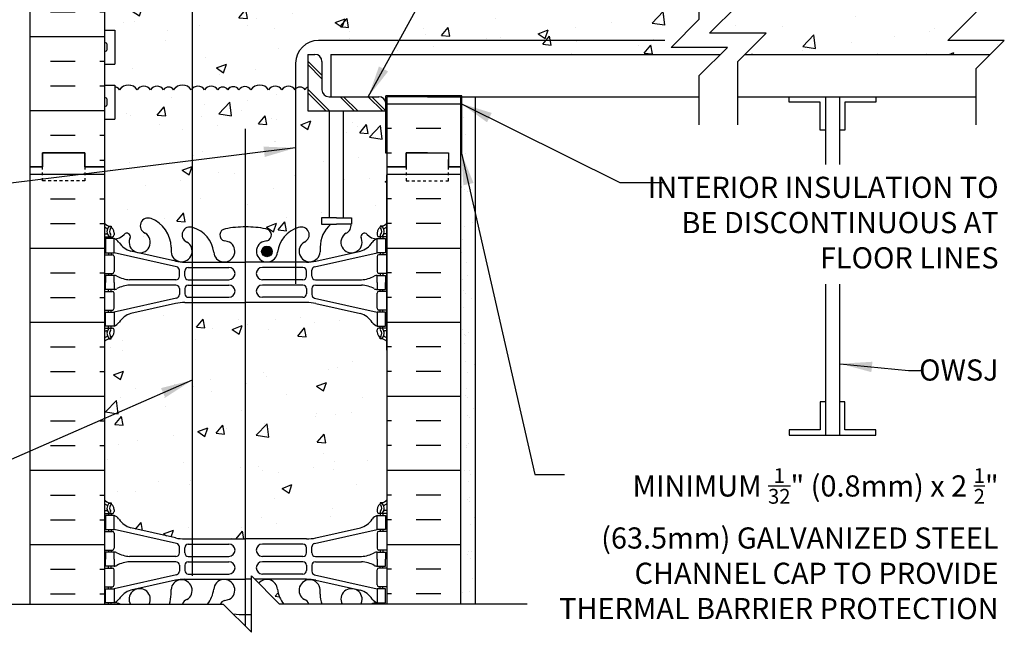
# Model space of a CAD drawing. Units: inches. Extents: x 327.1 to 422.2, y 123.4 to 190.2.
# Drawn here: x 387.3 to 422.2, y 150.9 to 172.6 of the extents above; entities that cross this region are included whole.
import ezdxf

# ---------------------------------------------------------------- set-up
doc = ezdxf.new("R2010")
doc.units = ezdxf.units.IN
doc.header["$LTSCALE"] = 0.5
doc.header["$MEASUREMENT"] = 0
doc.linetypes.add('DASHED2', pattern=[0.375, 0.25, -0.125])
for name, color, linetype in [('HATCH', 12, 'Continuous'), ('line25', 2, 'Continuous'), ('LINE3', 3, 'Continuous'), ('LINE50', 5, 'Continuous'), ('LINE9', 9, 'Continuous'), ('TEXT', 4, 'Continuous'), ('Web_Edge', 9, 'Continuous')]:
    doc.layers.add(name, color=color, linetype=linetype)
doc.styles.add('DIM', font='romans.shx', dxfattribs={"width": 0.7})
doc.styles.add('ROMANS', font='romans.shx', dxfattribs={"height": 0.75})
doc.dimstyles.new('ext_12', dxfattribs={"dimscale": 12, "dimtxt": 0.09375, "dimasz": 0.09375, "dimexe": 0.09375, "dimexo": 0.0625, "dimgap": 0.0625, "dimtad": 1, "dimdec": 1, "dimzin": 3, "dimdsep": 46, "dimlunit": 4, "dimtxsty": 'DIM', "dimcen": 0.09, "dimdle": 0.09375, "dimclrt": 4, "dimadec": 0, "dimazin": 0, "dimtfac": 1, "dimtdec": 1, "dimtmove": 2, "dimatfit": 3, "dimfxl": 1, "dimfrac": 2, "dimtolj": 1, "dimtzin": 0, "dimarcsym": 0})
pattern_1 = [(50, (0, 0), (3.5863, -0.31376), [0.375, -4.125]), (355, (0, 0), (-0.693757, 3.76096), [0.3, -3.3]), (100.45144, (0.299, -0.026), (2.892544, 3.4472), [0.3187, -3.50571]), (46.1842, (0, 1), (5.336207, -0.827596), [0.5625, -6.1875]), (96.6356, (0.4447, 0.931), (4.67331, 4.870593), [0.47805, -5.25857]), (351.1842, (0, 1), (4.67331, 4.87059), [0.45, -4.95]), (21, (0.5, 0.75), (2.984535, -2.013094), [0.375, -4.125]), (326, (0.5, 0.75), (1.216577, 3.62575), [0.3, -3.3]), (71.45144, (0.7487, 0.5822), (4.201112, 1.612656), [0.3187, -3.50571]), (37.5, (0, 0), (0.0607993, 1.6644693), [0, -3.26, 0, -3.35, 0, -3.3125]), (7.5, (0, 0), (1.315348, 1.9720586), [0, -1.91, 0, -3.185, 0, -1.2625]), (327.5, (-1.115, 0), (2.669112, -0.1127744), [0, -1.25, 0, -3.9, 0, -5.175]), (317.5, (-1.615, 0), (2.915931, 0.500525), [0, -1.625, 0, -2.59, 0, -3.675])]

msp = doc.modelspace()

# ---------------------------------------------------------------- hatches: boundary and pattern name
at = {"layer": 'HATCH'}
h = msp.add_hatch(dxfattribs=at)
h.set_pattern_fill('AR-CONC', color=256, scale=0.5)
h.set_pattern_definition(pattern_1)
h.paths.add_polyline_path([(399.822, 184.638), (399.922, 184.638), (399.922, 184.668, -0.414214), (399.972, 184.718), (400.098, 184.718), (400.141, 184.849, -0.725737), (400.247, 184.868), (400.332, 184.607), (400.332, 185.367), (400.332, 187.367, 0.08841), (400.186, 187.464), (400.096, 187.464), (400.096, 187.506, -0.249069), (399.986, 187.713), (399.986, 187.78, -0.414214), (400.048, 187.843), (399.73, 187.845, 0.072489), (399.633, 187.762, -0.764001), (399.416, 187.867), (398.749, 187.867, 0.143503), (398.895, 187.714, -1), (398.681, 187.203, -0.223023), (398.033, 187.867), (397.566, 187.867, -0.648279), (397.198, 187.52, -0.153931), (396.681, 187.867), (396.228, 187.867, -0.507939), (396.046, 187.562, -0.055842), (395.207, 187.5), (395.207, 186.867), (394.207, 187.867), (393.982, 187.867, -0.153931), (393.466, 187.52, -0.648279), (393.097, 187.867), (392.631, 187.867, -0.223023), (391.983, 187.203, -1), (391.769, 187.714, 0.143503), (391.915, 187.867), (391.248, 187.867, -0.763977), (391.03, 187.762, 0.09782), (390.895, 187.867), (390.615, 187.843, -0.414214), (390.678, 187.78), (390.678, 187.713, -0.249069), (390.568, 187.506), (390.568, 187.464), (390.478, 187.464, 0.088416), (390.332, 187.367), (390.332, 185.367), (390.332, 184.607), (390.411, 184.849, -0.725737), (390.517, 184.868), (390.566, 184.718), (390.692, 184.718, -0.414214), (390.742, 184.668), (390.742, 184.638), (390.842, 184.638), (390.842, 182.801, 0.108933), (390.994, 182.914, -0.8344), (391.206, 182.788), (391.194, 182.767, 2.155404), (391.733, 182.961, -1), (391.947, 183.473, -0.311223), (392.655, 182.457), (392.655, 182.292, 1.661382), (393.216, 182.644, -1), (393.43, 183.155, -0.307094), (394.168, 182.26, 1.604516), (394.727, 182.636, 0.044004), (394.586, 182.675, -0.921438), (394.582, 183.114, -0.049932), (395.332, 183.178, -0.049932), (396.082, 183.114, -0.921438), (396.078, 182.675, 0.044004), (395.937, 182.636, 1.604516), (396.495, 182.26, -0.307094), (397.234, 183.155, -1), (397.448, 182.644, 1.661382), (398.009, 182.292), (398.008, 182.437, -0.316114), (398.717, 183.473, -1), (398.931, 182.961, 2.135543), (399.471, 182.762, -0.940447), (399.669, 182.914, 0.10894), (399.822, 182.801)])
h.paths.add_polyline_path([(395.713, 188.361, 0.265291), (395.901, 188.04, 0.055342), (396.079, 187.994)])
h.paths.add_polyline_path([(399.822, 176.054), (399.702, 176.254), (399.702, 176.367), (399.702, 176.479), (399.822, 176.679), (399.822, 178.04, 0.268138), (399.661, 178.189), (391.003, 178.189, 0.268156), (390.842, 178.04), (390.842, 176.679), (390.962, 176.479), (390.962, 176.367), (390.962, 176.254), (390.842, 176.054), (390.842, 174.693, 0.268156), (391.003, 174.545), (399.661, 174.545, 0.268138), (399.822, 174.693)])
h.paths.add_polyline_path([(395.256, 179.592, 0.225652), (394.881, 179.967), (391.217, 179.967, 0.225652), (390.842, 179.592), (390.842, 178.751, 0.225652), (391.217, 178.376), (394.881, 178.376, 0.225652), (395.256, 178.751)])
h.paths.add_polyline_path([(395.256, 181.373, 0.225652), (394.881, 181.748), (391.217, 181.748, 0.225652), (390.842, 181.373), (390.842, 180.533, 0.225652), (391.217, 180.158), (394.881, 180.158, 0.225652), (395.256, 180.533)])
h.paths.add_polyline_path([(399.822, 181.373, 0.225652), (399.447, 181.748), (395.783, 181.748, 0.225652), (395.408, 181.373), (395.408, 180.533, 0.225652), (395.783, 180.158), (399.447, 180.158, 0.225652), (399.822, 180.533)])
h.paths.add_polyline_path([(399.822, 179.592, 0.225652), (399.447, 179.967), (395.783, 179.967, 0.225652), (395.408, 179.592), (395.408, 178.751, 0.225652), (395.783, 178.376), (399.447, 178.376, 0.225652), (399.822, 178.751)])
h.paths.add_polyline_path([(394.881, 174.357), (391.217, 174.357, 0.225652), (390.842, 173.982), (390.842, 173.804, -0.074378), (391.012, 173.751, -0.520567), (391.371, 173.608, -0.520567), (391.713, 173.755, -0.520567), (392.285, 173.715, -0.520567), (392.567, 173.836, -0.520567), (392.929, 173.992, -0.362673), (393.582, 174.091, -0.132818), (393.768, 173.896, -0.520567), (394.072, 173.775, -0.520567), (394.563, 173.818, -0.520567), (394.908, 173.867, -0.268957), (395.235, 174.034, 0.202087)])
h.paths.add_polyline_path([(411.395, 173.851), (399.967, 173.851), (399.967, 173.867, 0.513851), (399.506, 173.889, 0.520567), (398.908, 173.867, 0.520567), (398.563, 173.818, 0.520567), (398.072, 173.775, 0.222996), (397.967, 173.908, 0.222996), (397.861, 173.775, 0.520567), (397.371, 173.818, 0.520567), (397.026, 173.867, 0.520567), (396.427, 173.889, 0.513851), (395.967, 173.867, 0.513851), (395.506, 173.889, 0.520567), (394.908, 173.867, 0.520567), (394.563, 173.818, 0.520567), (394.072, 173.775, 0.520567), (393.768, 173.896, 0.132818), (393.582, 174.091, 0.362673), (392.929, 173.992, 0.520567), (392.567, 173.836, 0.520567), (392.285, 173.715, 0.520567), (391.713, 173.755, 0.520567), (391.371, 173.608, 0.520567), (391.012, 173.751, 0.135519), (390.697, 173.81), (390.697, 172.962), (390.332, 172.962), (390.332, 172.212), (390.697, 172.212), (390.697, 171.012), (390.332, 171.012), (390.332, 170.262), (390.697, 170.262), (390.697, 170.194, -0.235614), (390.866, 170.102, -0.520567), (391.493, 170.102, -0.520567), (391.965, 170.102, -0.520567), (392.428, 170.102, -0.520567), (392.782, 170.102, -0.520567), (393.408, 170.102, -0.520567), (393.88, 170.102, -0.520567), (394.344, 170.102, -0.520567), (394.698, 170.102, -0.520567), (395.097, 170.102, -0.520567), (395.519, 170.102, -0.520567), (396.146, 170.102, -0.520567), (396.618, 170.102, -0.520567), (397.081, 170.102, -0.520567), (397.435, 170.102, -0.108934), (397.536, 170.195), (397.536, 171.351), (397.786, 171.351, -0.414214), (398.036, 171.101), (398.036, 170.101, 0.414214), (398.286, 169.851), (398.351, 169.851), (398.351, 171.351), (412.145, 171.351), (412.395, 171.601), (410.395, 171.601), (411.395, 172.601)])
h.paths.add_polyline_path([(398.301, 169.351), (397.536, 169.351), (397.536, 170.195, 0.108934), (397.435, 170.102, 0.520567), (397.081, 170.102, 0.520567), (396.618, 170.102, 0.520567), (396.146, 170.102, 0.520567), (395.519, 170.102, 0.520567), (395.097, 170.102, 0.520567), (394.698, 170.102, 0.520567), (394.344, 170.102, 0.520567), (393.88, 170.102, 0.520567), (393.408, 170.102, 0.520567), (392.782, 170.102, 0.520567), (392.428, 170.102, 0.520567), (391.965, 170.102, 0.520567), (391.493, 170.102, 0.520567), (390.866, 170.102, 0.235614), (390.697, 170.194), (390.697, 169.062), (390.332, 169.062), (390.332, 167.367), (390.332, 165.367, 0.088416), (390.478, 165.269), (390.568, 165.269), (390.568, 165.228, -0.249069), (390.678, 165.021), (390.678, 164.953, -0.414214), (390.615, 164.891), (390.568, 164.891), (390.568, 164.821), (390.673, 164.821, 0.231736), (391.03, 164.972, -0.8344), (391.242, 164.846), (391.23, 164.825, 2.155404), (391.769, 165.019, -1), (391.983, 165.53, -0.311223), (392.691, 164.514), (392.691, 164.349, 1.661382), (393.252, 164.702, -1), (393.466, 165.213, -0.30095), (394.202, 164.341, 1.661382), (394.763, 164.693, 0.055617), (394.584, 164.739, -0.843243), (394.618, 165.171, -0.047544), (395.332, 165.236, -0.047544), (396.046, 165.171, -0.843243), (396.08, 164.739, 0.055617), (395.901, 164.693, 1.661382), (396.462, 164.341, -0.30095), (397.198, 165.213, -1), (397.412, 164.702, 1.661382), (397.973, 164.349), (397.972, 164.514, -0.21593), (398.349, 165.333), (398.022, 165.333), (398.022, 165.559), (398.301, 165.559)])
h.paths.add_polyline_path([(400.301, 169.351), (398.801, 169.351), (398.801, 165.559), (399.079, 165.559), (399.079, 165.333), (399.059, 165.333, -0.360987), (398.895, 165.019, 2.155404), (399.433, 164.825), (399.422, 164.846, -0.834375), (399.633, 164.972, 0.23174), (399.991, 164.821), (400.096, 164.821), (400.096, 164.891), (400.048, 164.891, -0.414214), (399.986, 164.953), (399.986, 165.021, -0.249069), (400.096, 165.228), (400.096, 165.269), (400.186, 165.269, 0.08841), (400.332, 165.367), (400.332, 167.851), (400.301, 167.851)])
h.paths.add_polyline_path([(400.332, 161.174, 0.08841), (400.186, 161.272), (400.096, 161.272), (400.096, 161.313, -0.249069), (399.986, 161.521), (399.986, 161.588, -0.414214), (400.048, 161.651), (400.096, 161.651), (400.096, 161.721), (399.991, 161.721, -0.155529), (399.815, 161.855, 0.180914), (399.397, 162.166), (397.817, 162.519, 0.054974), (397.49, 162.555), (395.332, 162.555), (393.174, 162.555, 0.054974), (392.847, 162.519), (391.266, 162.166, 0.180914), (390.849, 161.855, -0.155529), (390.673, 161.721), (390.568, 161.721), (390.568, 161.651), (390.615, 161.651, -0.414214), (390.678, 161.588), (390.678, 161.521, -0.249069), (390.568, 161.313), (390.568, 161.272), (390.478, 161.272, 0.088416), (390.332, 161.174), (390.332, 155.559, 0.088416), (390.478, 155.462), (390.568, 155.462), (390.568, 155.42, -0.249069), (390.678, 155.213), (390.678, 155.145, -0.414214), (390.615, 155.083), (390.568, 155.083), (390.568, 155.013), (390.673, 155.013, -0.155529), (390.849, 154.879, 0.180914), (391.266, 154.567), (392.847, 154.214, 0.054974), (393.174, 154.178), (395.332, 154.178), (397.49, 154.178, 0.054974), (397.817, 154.214), (399.397, 154.567, 0.180914), (399.815, 154.879, -0.155529), (399.991, 155.013), (400.096, 155.013), (400.096, 155.083), (400.048, 155.083, -0.414214), (399.986, 155.145), (399.986, 155.213, -0.249069), (400.096, 155.42), (400.096, 155.462), (400.186, 155.462, 0.08841), (400.332, 155.559)])
h.paths.add_polyline_path([(391.23, 151.909), (391.242, 151.887, -0.042992), (391.248, 151.867), (391.915, 151.867, 1.536615)])
h.paths.add_polyline_path([(392.691, 152.384), (392.691, 152.219, -0.082475), (392.631, 151.867), (393.097, 151.867, -0.213387), (393.252, 152.031, 1.661382)])
h.paths.add_polyline_path([(394.202, 152.393, -0.140509), (393.982, 151.867), (394.435, 151.867, -0.234755), (394.584, 151.994, 0.055617), (394.763, 152.04, 1.661382)])
h.paths.add_polyline_path([(395.535, 151.502, -0.013449), (395.332, 151.497, -0.030026), (394.879, 151.522), (395.535, 150.867)])
h.paths.add_polyline_path([(395.798, 152.603), (396.535, 151.867), (396.681, 151.867, -0.140509), (396.462, 152.393, 0.676263)])
h.paths.add_polyline_path([(397.972, 152.219), (397.973, 152.384, 1.661382), (397.412, 152.031, -0.213387), (397.566, 151.867), (398.033, 151.867, -0.082475)])
h.paths.add_polyline_path([(398.749, 151.867), (399.416, 151.867, -0.042992), (399.422, 151.887), (399.433, 151.909, 1.536615)])
h = msp.add_hatch(dxfattribs=at)
h.set_pattern_fill('INSUL', color=256, scale=7, style=0)
h.set_pattern_definition([(0, (-2535.8298, -229.6428), (0, 2.625), []), (0, (-2535.8298, -228.7678), (0, 2.625), [0.875, -0.875]), (0, (-2535.8298, -227.8928), (0, 2.625), [0.875, -0.875])])
h.paths.add_polyline_path([(387.707, 167.367), (388.144, 167.367), (388.144, 167.867), (389.644, 167.867), (389.644, 167.367), (390.332, 167.367), (390.332, 185.367), (389.644, 185.367), (389.644, 185.867), (388.144, 185.867), (388.144, 185.367), (387.707, 185.367)])
h = msp.add_hatch(dxfattribs=at)
h.set_pattern_fill('AR-CONC', color=256, scale=0.5)
h.set_pattern_definition(pattern_1)
h.paths.add_polyline_path([(421.197, 172.851), (421.197, 173.022), (412.68, 173.022), (411.76, 172.101), (413.76, 172.101), (413.01, 171.351), (421.697, 171.351), (422.197, 171.851), (420.197, 171.851)])
h.paths.add_polyline_path([(421.197, 173.851), (412.76, 173.851), (412.76, 173.101), (412.68, 173.022), (421.197, 173.022)])
h = msp.add_hatch(dxfattribs=at)
h.set_pattern_fill('INSUL', color=256, scale=7, style=0)
h.set_pattern_definition([(180, (3326.4934, -229.4052), (0, 2.625), []), (180, (3326.4934, -228.5302), (0, 2.625), [0.875, -0.875]), (180, (3326.4934, -227.6552), (0, 2.625), [0.875, -0.875])])
h.paths.add_polyline_path([(402.957, 169.864), (400.332, 169.864), (400.332, 167.604), (401.019, 167.604), (401.019, 168.104), (402.519, 168.104), (402.519, 167.604), (402.957, 167.604)])
h = msp.add_hatch(dxfattribs=at)
h.set_pattern_fill('AR-SAND', color=256, scale=0.5, style=0)
h.set_pattern_definition([(37.5, (278.6297, 32.35325), (-0.0314967, 0.963412), [0, -0.76, 0, -0.85, 0, -0.8125]), (7.5, (278.6297, 32.3532), (0.884888, 1.411073), [0, -0.41, 0, -0.685, 0, -0.2625]), (327.5, (278.0147, 32.35325), (1.557071, 0.0028295), [0, -0.25, 0, -0.9, 0, -1.175]), (317.5, (278.0147, 32.3532), (1.503063, 0.438838), [0, -0.125, 0, -0.59, 0, -0.675])])
h.paths.add_polyline_path([(403.457, 169.851), (402.957, 169.851), (402.957, 160.867), (402.957, 151.867), (403.457, 151.867)])
h = msp.add_hatch(dxfattribs=at)
h.set_pattern_fill('INSUL', color=256, scale=7, style=0)
h.set_pattern_definition([(0, (-2535.8298, -247.6428), (0, 2.625), []), (0, (-2535.8298, -246.7678), (0, 2.625), [0.875, -0.875]), (0, (-2535.8298, -245.8928), (0, 2.625), [0.875, -0.875])])
h.paths.add_polyline_path([(387.707, 151.867), (390.332, 151.867), (390.332, 167.367), (389.644, 167.367), (389.644, 167.867), (388.144, 167.867), (388.144, 167.367), (387.707, 167.367)])
h = msp.add_hatch(dxfattribs=at)
h.set_pattern_fill('INSUL', color=256, scale=7, style=0)
h.set_pattern_definition([(180, (3326.4934, -247.6428), (0, 2.625), []), (180, (3326.4934, -246.7678), (0, 2.625), [0.875, -0.875]), (180, (3326.4934, -245.8928), (0, 2.625), [0.875, -0.875])])
h.paths.add_polyline_path([(400.332, 151.867), (402.957, 151.867), (402.957, 167.367), (402.519, 167.367), (402.519, 167.867), (401.019, 167.867), (401.019, 167.367), (400.332, 167.367)])
at = {"layer": 'LINE3'}
msp.add_hatch(color=256, dxfattribs=at).paths.add_polyline_path([(395.9, 164.369, 1), (396.275, 164.369, 1)])

# ---------------------------------------------------------------- linework, layer by layer
at = {"layer": 'HATCH'}
for p, q in [((397.536, 171.116), (398.036, 170.616)), ((397.536, 170.991), (398.036, 170.491)), ((397.536, 170.116), (398.301, 169.351)), ((397.536, 169.991), (398.176, 169.351)), ((398.676, 169.851), (399.176, 169.351)), ((398.801, 169.851), (399.301, 169.351)), ((399.676, 169.851), (400.176, 169.351)), ((399.801, 169.851), (400.301, 169.351))]:
    msp.add_line(p, q, dxfattribs=at)
for points in [[(390.968, 170.195, 0.108934), (390.866, 170.102, 0.235614), (390.697, 170.194, 0.235614)], [(392.884, 170.195, 0.108934), (392.782, 170.102, 0.520567), (392.428, 170.102, 0.520567), (391.965, 170.102, 0.520567), (391.493, 170.102, 0.520567), (390.866, 170.102, 0.112865), (390.781, 170.179, 0.112865)], [(394.799, 170.195, 0.108934), (394.698, 170.102, 0.520567), (394.344, 170.102, 0.520567), (393.88, 170.102, 0.520567), (393.408, 170.102, 0.520567), (392.782, 170.102, 0.112865), (392.697, 170.179, 0.112865)], [(397.536, 170.195, 0.108934), (397.435, 170.102, 0.520567), (397.081, 170.102, 0.520567), (396.618, 170.102, 0.520567), (396.146, 170.102, 0.520567), (395.519, 170.102, 0.520567), (395.097, 170.102, 0.520567), (394.698, 170.102)]]:
    msp.add_lwpolyline(points, format="xyb", dxfattribs=at)
at = {"layer": 'line25'}
for p, q in [((390.332, 185.367), (390.332, 167.367)), ((390.332, 172.212), (390.697, 172.212)), ((390.697, 172.212), (390.697, 171.012)), ((397.536, 171.351), (397.536, 169.351)), ((397.536, 171.351), (397.786, 171.351)), ((390.332, 171.012), (390.697, 171.012)), ((398.036, 171.101), (398.036, 170.101)), ((390.332, 170.262), (390.697, 170.262)), ((390.697, 170.262), (390.697, 169.062)), ((398.286, 169.851), (400.051, 169.851)), ((402.988, 169.883), (400.301, 169.883)), ((400.301, 167.851), (400.301, 169.883)), ((402.957, 169.851), (400.332, 169.851)), ((400.332, 169.851), (400.332, 167.851)), ((402.957, 169.851), (402.957, 167.851)), ((402.988, 167.851), (402.988, 169.883)), ((400.301, 169.351), (400.301, 169.601)), ((400.332, 169.614), (400.332, 151.867)), ((397.536, 169.351), (400.301, 169.351)), ((398.301, 165.559), (398.301, 169.351)), ((398.801, 165.559), (398.801, 169.351)), ((390.332, 169.062), (390.697, 169.062)), ((400.332, 167.851), (400.301, 167.851)), ((402.957, 167.851), (402.988, 167.851)), ((390.332, 167.367), (390.332, 151.867)), ((400.332, 160.867), (400.332, 167.085))]:
    msp.add_line(p, q, dxfattribs=at)
at = {"layer": 'line25', "color": 192}
for p, q in [((401.769, 169.851), (411.395, 169.851)), ((412.76, 169.851), (421.197, 169.851))]:
    msp.add_line(p, q, dxfattribs=at)
at = {"layer": 'line25'}
for points in [[(398.551, 165.559), (398.022, 165.559), (398.022, 165.333), (398.551, 165.333)], [(398.551, 165.559), (399.079, 165.559), (399.079, 165.333), (398.82, 165.333)], [(398.82, 165.333), (398.551, 165.333)]]:
    msp.add_lwpolyline(points, dxfattribs=at)
for centre, start, end in [((397.786, 171.101), 0, 90), ((398.286, 170.101), 180, 270), ((400.051, 169.601), 0, 90)]:
    msp.add_arc(centre, 0.25, start, end, dxfattribs=at)
at = {"layer": 'LINE3'}
for p, q in [((393.441, 187.367), (393.441, 152.867)), ((410.18, 171.851), (397.916, 171.851)), ((397.103, 171.039), (397.103, 163.216)), ((395.316, 168.711), (395.316, 151.086))]:
    msp.add_line(p, q, dxfattribs=at)
msp.add_circle((396.088, 164.369), 0.188, dxfattribs=at)
msp.add_arc((397.916, 171.039), 0.812, 90, 180, dxfattribs=at)
at = {"layer": 'LINE50'}
for p, q in [((387.707, 167.367), (387.707, 185.367)), ((402.957, 160.867), (402.957, 169.851)), ((402.957, 169.571), (402.957, 169.614)), ((402.957, 169.571), (402.957, 169.614)), ((401.019, 167.367), (401.019, 167.867)), ((401.019, 167.867), (402.519, 167.867)), ((402.519, 167.867), (402.519, 167.367)), ((387.707, 151.867), (387.707, 167.367)), ((400.332, 167.367), (401.019, 167.367)), ((402.519, 167.367), (402.957, 167.367)), ((402.957, 151.867), (402.957, 167.367))]:
    msp.add_line(p, q, dxfattribs=at)
for points in [[(387.707, 167.367), (388.144, 167.367), (388.144, 167.867), (389.644, 167.867), (389.644, 167.367), (390.332, 167.367)], [(390.332, 167.367), (389.644, 167.367), (389.644, 167.867), (388.144, 167.867), (388.144, 167.367), (387.707, 167.367)], [(401.769, 167.867), (401.019, 167.867), (401.019, 167.367), (400.332, 167.367)], [(402.957, 167.367), (402.519, 167.367), (402.519, 167.629)], [(402.957, 167.367), (402.519, 167.367), (402.519, 167.629)]]:
    msp.add_lwpolyline(points, dxfattribs=at)
at = {"layer": 'LINE9'}
for p, q in [((390.332, 171.722), (390.332, 171.502)), ((390.332, 171.667), (390.332, 171.667)), ((390.332, 171.557), (390.332, 171.557)), ((390.412, 171.722), (390.412, 171.502)), ((390.372, 171.462), (390.372, 171.462)), ((398.351, 171.351), (412.145, 171.351)), ((398.351, 171.351), (398.351, 169.851)), ((413.01, 171.351), (421.697, 171.351)), ((390.372, 169.812), (390.372, 169.812)), ((402.957, 169.614), (402.957, 169.851)), ((402.957, 169.614), (402.957, 169.851)), ((403.457, 169.851), (403.457, 151.867)), ((415.863, 169.851), (415.863, 167.449)), ((416.363, 169.851), (416.363, 167.449)), ((390.332, 169.772), (390.332, 169.552)), ((390.332, 169.717), (390.332, 169.717)), ((390.332, 169.607), (390.332, 169.607)), ((390.372, 169.512), (390.372, 169.512)), ((390.412, 169.772), (390.412, 169.552)), ((415.863, 163.204), (415.863, 157.851)), ((416.363, 163.204), (416.363, 157.851)), ((395.535, 150.867), (395.535, 152.867)), ((395.535, 152.867), (396.535, 151.867)), ((385.766, 151.867), (394.535, 151.867)), ((394.535, 151.867), (395.535, 150.867)), ((405.304, 151.867), (396.535, 151.867))]:
    msp.add_line(p, q, dxfattribs=at)
for points in [[(411.395, 168.851), (411.395, 170.601), (412.395, 171.601), (410.395, 171.601), (411.395, 172.601), (411.395, 174.851)], [(412.76, 168.851), (412.76, 171.101), (413.76, 172.101), (411.76, 172.101), (412.76, 173.101), (412.76, 174.851)], [(421.197, 168.851), (421.197, 170.851), (422.197, 171.851), (420.197, 171.851), (421.197, 172.851), (421.197, 174.851)], [(415.863, 168.664), (415.676, 168.664), (415.676, 169.664), (414.574, 169.664), (414.574, 169.851), (417.653, 169.851), (417.653, 169.664), (416.551, 169.664), (416.551, 168.664), (416.363, 168.664)], [(415.863, 159.039), (415.676, 159.039), (415.676, 158.039), (414.574, 158.039), (414.574, 157.851), (417.653, 157.851), (417.653, 158.039), (416.551, 158.039), (416.551, 159.039), (416.363, 159.039)]]:
    msp.add_lwpolyline(points, dxfattribs=at)
at = {"layer": 'LINE9', "linetype": 'DASHED2', "ltscale": 0.15}
for points in [[(389.644, 167.367), (389.644, 167.367), (389.644, 166.867), (388.144, 166.867), (388.144, 167.367), (388.144, 167.367)], [(389.644, 167.367), (389.644, 167.367), (389.644, 166.867), (388.144, 166.867), (388.144, 167.367), (388.144, 167.367)], [(401.019, 167.367), (401.019, 167.367), (401.019, 166.867), (402.519, 166.867), (402.519, 167.367), (402.519, 167.367)], [(401.019, 167.367), (401.019, 167.367), (401.019, 166.867), (402.519, 166.867), (402.519, 167.367), (402.519, 167.367)]]:
    msp.add_lwpolyline(points, dxfattribs=at)
at = {"layer": 'LINE9'}
for centre, start, end in [((390.372, 171.722), 90, 180), ((390.372, 171.722), 0, 90), ((390.372, 171.502), 180, 270), ((390.372, 171.502), 270, 0), ((390.372, 169.772), 90, 180), ((390.372, 169.772), 0, 90), ((390.372, 169.552), 180, 270), ((390.372, 169.552), 270, 0)]:
    msp.add_arc(centre, 0.04, start, end, dxfattribs=at)
at = {"layer": 'Web_Edge'}
for p, q in [((390.478, 165.269), (390.568, 165.269)), ((390.568, 165.269), (390.568, 165.228)), ((400.186, 165.269), (400.096, 165.269)), ((400.096, 165.269), (400.096, 165.228)), ((390.332, 164.991), (390.41, 164.991)), ((390.678, 165.021), (390.678, 164.953)), ((399.986, 165.021), (399.986, 164.953)), ((400.332, 164.991), (400.254, 164.991)), ((390.332, 164.891), (390.615, 164.891)), ((390.478, 164.891), (390.478, 164.821)), ((390.568, 164.891), (390.568, 164.821)), ((391.23, 164.825), (391.242, 164.846)), ((399.433, 164.825), (399.422, 164.846)), ((400.332, 164.891), (400.048, 164.891)), ((400.096, 164.891), (400.096, 164.821)), ((400.186, 164.891), (400.186, 164.821)), ((390.332, 164.251), (390.615, 164.251)), ((390.478, 164.321), (390.478, 164.251)), ((390.568, 164.321), (390.568, 164.251)), ((392.89, 163.824), (390.673, 164.321)), ((392.847, 164.022), (391.266, 164.375)), ((392.691, 164.514), (392.691, 164.349)), ((397.773, 163.824), (399.991, 164.321)), ((397.817, 164.022), (399.397, 164.375)), ((397.972, 164.514), (397.973, 164.349)), ((400.332, 164.251), (400.048, 164.251)), ((400.096, 164.321), (400.096, 164.251)), ((400.186, 164.321), (400.186, 164.251)), ((390.678, 164.188), (390.678, 163.653)), ((393.174, 163.986), (395.332, 163.986)), ((397.49, 163.986), (395.332, 163.986)), ((399.986, 164.188), (399.986, 163.653)), ((390.332, 163.591), (390.615, 163.591)), ((390.478, 163.591), (390.478, 163.521)), ((390.568, 163.591), (390.568, 163.521)), ((392.988, 163.49), (392.988, 163.702)), ((393.176, 163.49), (393.176, 163.674)), ((393.301, 163.799), (394.74, 163.799)), ((397.363, 163.799), (395.924, 163.799)), ((397.488, 163.49), (397.488, 163.674)), ((397.676, 163.49), (397.676, 163.702)), ((400.332, 163.591), (400.048, 163.591)), ((400.096, 163.591), (400.096, 163.521)), ((400.186, 163.591), (400.186, 163.521)), ((392.863, 163.365), (391.226, 163.365)), ((392.863, 163.176), (391.226, 163.176)), ((393.301, 163.365), (394.74, 163.365)), ((393.301, 163.176), (394.74, 163.176)), ((397.363, 163.365), (395.924, 163.365)), ((397.363, 163.176), (395.924, 163.176)), ((397.801, 163.365), (399.438, 163.365)), ((397.801, 163.176), (399.438, 163.176)), ((390.332, 162.951), (390.615, 162.951)), ((390.478, 162.951), (390.478, 163.021)), ((390.568, 162.951), (390.568, 163.021)), ((390.678, 162.353), (390.678, 162.888)), ((392.988, 163.051), (392.988, 162.839)), ((393.176, 163.051), (393.176, 162.867)), ((397.488, 163.051), (397.488, 162.867)), ((397.676, 163.051), (397.676, 162.839)), ((399.986, 162.353), (399.986, 162.888)), ((400.332, 162.951), (400.048, 162.951)), ((400.096, 162.951), (400.096, 163.021)), ((400.186, 162.951), (400.186, 163.021)), ((392.89, 162.717), (390.673, 162.221)), ((392.847, 162.519), (391.266, 162.166)), ((393.174, 162.555), (395.332, 162.555)), ((393.301, 162.742), (394.74, 162.742)), ((397.49, 162.555), (395.332, 162.555)), ((397.363, 162.742), (395.924, 162.742)), ((397.773, 162.717), (399.991, 162.221)), ((397.817, 162.519), (399.397, 162.166)), ((390.332, 162.291), (390.615, 162.291)), ((390.478, 162.221), (390.478, 162.291)), ((390.568, 162.221), (390.568, 162.291)), ((400.332, 162.291), (400.048, 162.291)), ((400.096, 162.221), (400.096, 162.291)), ((400.186, 162.221), (400.186, 162.291)), ((390.332, 161.651), (390.615, 161.651)), ((390.332, 161.551), (390.41, 161.551)), ((390.478, 161.651), (390.478, 161.721)), ((390.568, 161.651), (390.568, 161.721)), ((390.678, 161.521), (390.678, 161.588)), ((399.986, 161.521), (399.986, 161.588)), ((400.332, 161.651), (400.048, 161.651)), ((400.096, 161.651), (400.096, 161.721)), ((400.186, 161.651), (400.186, 161.721)), ((400.332, 161.551), (400.254, 161.551)), ((390.478, 161.272), (390.568, 161.272)), ((390.568, 161.272), (390.568, 161.313)), ((400.096, 161.272), (400.096, 161.313)), ((400.186, 161.272), (400.096, 161.272)), ((390.332, 155.183), (390.41, 155.183)), ((390.478, 155.462), (390.568, 155.462)), ((390.568, 155.462), (390.568, 155.42)), ((390.678, 155.213), (390.678, 155.145)), ((399.986, 155.213), (399.986, 155.145)), ((400.186, 155.462), (400.096, 155.462)), ((400.096, 155.462), (400.096, 155.42)), ((400.332, 155.183), (400.254, 155.183)), ((390.332, 155.083), (390.615, 155.083)), ((390.478, 155.083), (390.478, 155.013)), ((390.568, 155.083), (390.568, 155.013)), ((400.332, 155.083), (400.048, 155.083)), ((400.096, 155.083), (400.096, 155.013)), ((400.186, 155.083), (400.186, 155.013)), ((390.478, 154.513), (390.478, 154.443)), ((390.568, 154.513), (390.568, 154.443)), ((392.89, 154.016), (390.673, 154.513)), ((392.847, 154.214), (391.266, 154.567)), ((397.773, 154.016), (399.991, 154.513)), ((397.817, 154.214), (399.397, 154.567)), ((400.096, 154.513), (400.096, 154.443)), ((400.186, 154.513), (400.186, 154.443)), ((390.332, 154.443), (390.615, 154.443)), ((390.678, 154.38), (390.678, 153.845)), ((393.174, 154.178), (395.332, 154.178)), ((397.49, 154.178), (395.332, 154.178)), ((399.986, 154.38), (399.986, 153.845)), ((400.332, 154.443), (400.048, 154.443)), ((390.332, 153.783), (390.615, 153.783)), ((390.478, 153.783), (390.478, 153.713)), ((390.568, 153.783), (390.568, 153.713)), ((392.988, 153.682), (392.988, 153.894)), ((393.176, 153.683), (393.176, 153.867)), ((393.301, 153.992), (394.74, 153.992)), ((397.363, 153.992), (395.924, 153.992)), ((397.488, 153.683), (397.488, 153.867)), ((397.676, 153.682), (397.676, 153.894)), ((400.332, 153.783), (400.048, 153.783)), ((400.096, 153.783), (400.096, 153.713)), ((400.186, 153.783), (400.186, 153.713)), ((392.863, 153.557), (391.226, 153.557)), ((393.301, 153.558), (394.74, 153.558)), ((397.363, 153.558), (395.924, 153.558)), ((397.801, 153.557), (399.438, 153.557)), ((390.332, 153.143), (390.615, 153.143)), ((390.478, 153.143), (390.478, 153.213)), ((390.568, 153.143), (390.568, 153.213)), ((390.678, 152.545), (390.678, 153.08)), ((392.863, 153.369), (391.226, 153.369)), ((392.988, 153.244), (392.988, 153.031)), ((393.176, 153.243), (393.176, 153.059)), ((393.301, 153.368), (394.74, 153.368)), ((397.363, 153.368), (395.924, 153.368)), ((397.488, 153.243), (397.488, 153.059)), ((397.676, 153.244), (397.676, 153.031)), ((397.801, 153.369), (399.438, 153.369)), ((399.986, 152.545), (399.986, 153.08)), ((400.332, 153.143), (400.048, 153.143)), ((400.096, 153.143), (400.096, 153.213)), ((400.186, 153.143), (400.186, 153.213)), ((392.89, 152.909), (390.673, 152.413)), ((392.847, 152.711), (391.266, 152.358)), ((393.174, 152.747), (395.332, 152.747)), ((393.301, 152.934), (394.74, 152.934)), ((395.535, 152.747), (395.332, 152.747)), ((397.49, 152.747), (395.654, 152.747)), ((397.363, 152.934), (395.924, 152.934)), ((397.773, 152.909), (399.991, 152.413)), ((397.817, 152.711), (399.397, 152.358)), ((390.332, 152.483), (390.615, 152.483)), ((390.478, 152.413), (390.478, 152.483)), ((390.568, 152.413), (390.568, 152.483)), ((392.691, 152.219), (392.691, 152.384)), ((397.972, 152.219), (397.973, 152.384)), ((400.332, 152.483), (400.048, 152.483)), ((400.096, 152.413), (400.096, 152.483)), ((400.186, 152.413), (400.186, 152.483)), ((390.478, 151.867), (390.478, 151.913)), ((390.568, 151.867), (390.568, 151.913)), ((391.23, 151.909), (391.242, 151.887)), ((399.433, 151.909), (399.422, 151.887)), ((400.096, 151.867), (400.096, 151.913)), ((400.186, 151.867), (400.186, 151.913))]:
    msp.add_line(p, q, dxfattribs=at)
for points in [[(390.373, 164.321), (390.673, 164.321), (390.673, 164.821), (390.373, 164.821)], [(400.291, 164.321), (399.991, 164.321), (399.991, 164.821), (400.291, 164.821)], [(390.373, 162.221), (390.673, 162.221), (390.673, 161.721), (390.373, 161.721)], [(400.291, 162.221), (399.991, 162.221), (399.991, 161.721), (400.291, 161.721)], [(390.373, 154.513), (390.673, 154.513), (390.673, 155.013), (390.373, 155.013)], [(400.291, 154.513), (399.991, 154.513), (399.991, 155.013), (400.291, 155.013)], [(390.373, 152.413), (390.673, 152.413), (390.673, 151.913), (390.373, 151.913)], [(400.291, 152.413), (399.991, 152.413), (399.991, 151.913), (400.291, 151.913)]]:
    msp.add_lwpolyline(points, close=True, dxfattribs=at)
for points in [[(390.673, 163.271), (390.673, 163.521), (390.373, 163.521), (390.373, 163.271)], [(399.991, 163.271), (399.991, 163.521), (400.291, 163.521), (400.291, 163.271)], [(390.673, 163.271), (390.673, 163.021), (390.373, 163.021), (390.373, 163.271)], [(399.991, 163.271), (399.991, 163.021), (400.291, 163.021), (400.291, 163.271)], [(390.673, 153.463), (390.673, 153.713), (390.373, 153.713), (390.373, 153.463)], [(390.673, 153.463), (390.673, 153.213), (390.373, 153.213), (390.373, 153.463)], [(399.991, 153.463), (399.991, 153.713), (400.291, 153.713), (400.291, 153.463)], [(399.991, 153.463), (399.991, 153.213), (400.291, 153.213), (400.291, 153.463)]]:
    msp.add_lwpolyline(points, dxfattribs=at)
for centre, radius, start, end in [((390.678, 165.728), 0.5, 226.2109, 250.5288), ((391.876, 165.275), 0.277, 67.32, 247.32), ((391.6, 164.508), 1.092, 0.3332, 69.4825), ((399.064, 164.508), 1.092, 130.9277, 179.6668), ((398.788, 165.275), 0.277, 292.68, 12.0757), ((399.986, 165.728), 0.5, 289.4712, 313.7878), ((390.678, 165.728), 0.6, 234.7832, 245.0748), ((390.41, 165.01), 0.0196, 269.4032, 15.4901), ((390.672, 165.075), 0.25, 140.1145, 222.4609), ((390.416, 165.165), 0.021, 343.464, 63.9957), ((390.514, 165.206), 0.045, 321.448, 139.1879), ((390.52, 164.937), 0.045, 222.4609, 42.4609), ((390.428, 165.021), 0.25, 0, 70.5288), ((390.672, 165.075), 0.16, 140.0001, 222.4609), ((390.615, 164.953), 0.0625, 270, 0), ((390.697, 165.261), 0.441, 266.7976, 318.9873), ((391.125, 164.89), 0.125, 339.6243, 138.9873), ((391.582, 164.694), 0.375, 159.6243, 60.0685), ((393.359, 164.957), 0.277, 67.32, 247.32), ((393.175, 164.221), 1.034, 6.6669, 73.6635), ((394.638, 164.952), 0.22, 95.1835, 255.7396), ((395.315, 161.459), 3.777, 89.7394, 100.6275), ((395.349, 161.459), 3.777, 79.3725, 90.2606), ((396.026, 164.952), 0.22, 284.2604, 84.8165), ((397.489, 164.221), 1.034, 106.3365, 173.3331), ((397.305, 164.957), 0.277, 292.68, 112.68), ((399.082, 164.694), 0.375, 119.9315, 20.3757), ((399.539, 164.89), 0.125, 41.0127, 200.3757), ((399.966, 165.261), 0.441, 221.0127, 273.2024), ((400.236, 165.021), 0.25, 109.4712, 180), ((400.048, 164.953), 0.0625, 180, 270), ((400.143, 164.937), 0.045, 137.5391, 317.5391), ((400.15, 165.206), 0.045, 40.8121, 218.552), ((399.992, 165.075), 0.16, 317.5391, 39.9999), ((399.992, 165.075), 0.25, 317.5391, 39.8855), ((400.248, 165.165), 0.021, 116.0043, 196.536), ((400.254, 165.01), 0.0196, 164.5099, 270.5968), ((399.986, 165.728), 0.6, 294.9252, 305.2168), ((390.55, 164.478), 0.364, 34.9775, 70.3387), ((391.474, 165.089), 0.743, 212.7919, 253.8107), ((393.065, 164.377), 0.375, 184.2448, 60.0685), ((394.576, 164.369), 0.375, 184.2448, 60.0685), ((394.469, 163.913), 0.834, 69.3729, 82.1063), ((396.088, 164.369), 0.375, 119.9315, 355.7552), ((396.195, 163.913), 0.834, 97.8937, 110.6271), ((397.599, 164.377), 0.375, 119.9315, 355.7552), ((399.19, 165.089), 0.743, 286.1893, 327.2081), ((400.113, 164.478), 0.364, 109.6613, 145.0225), ((390.615, 164.188), 0.0625, 0, 90), ((400.048, 164.188), 0.0625, 90, 180), ((393.174, 165.486), 1.5, 257.4135, 270), ((397.49, 165.486), 1.5, 270, 282.5865), ((390.615, 163.653), 0.0625, 270, 0), ((390.669, 163.302), 0.219, 60.4937, 88.92), ((392.863, 163.702), 0.125, 0, 77.3767), ((393.301, 163.674), 0.125, 90, 180), ((394.74, 163.582), 0.217, 270, 90), ((395.924, 163.582), 0.217, 90, 270), ((397.363, 163.674), 0.125, 0, 90), ((397.801, 163.702), 0.125, 102.6233, 180), ((399.995, 163.302), 0.219, 91.08, 119.5063), ((400.048, 163.653), 0.0625, 180, 270), ((391.314, 164.531), 1.17, 242.6365, 265.6505), ((391.314, 162.01), 1.17, 94.3495, 117.3635), ((392.863, 163.49), 0.125, 270, 0), ((392.863, 163.051), 0.125, 0, 90), ((393.301, 163.49), 0.125, 180, 270), ((393.301, 163.051), 0.125, 90, 180), ((394.74, 162.959), 0.217, 270, 90), ((395.924, 162.959), 0.217, 90, 270), ((397.363, 163.49), 0.125, 270, 360), ((397.363, 163.051), 0.125, 0, 90), ((397.801, 163.49), 0.125, 180, 270), ((397.801, 163.051), 0.125, 90, 180), ((399.349, 164.531), 1.17, 274.3495, 297.3635), ((399.349, 162.01), 1.17, 62.6365, 85.6505), ((390.615, 162.888), 0.0625, 0, 90), ((390.669, 163.239), 0.219, 271.08, 299.5063), ((392.863, 162.839), 0.125, 282.6233, 0), ((393.301, 162.867), 0.125, 180, 270), ((397.363, 162.867), 0.125, 270, 0), ((397.801, 162.839), 0.125, 180, 257.3767), ((399.995, 163.239), 0.219, 240.4937, 268.92), ((400.048, 162.888), 0.0625, 90, 180), ((393.174, 161.055), 1.5, 90, 102.5865), ((397.49, 161.055), 1.5, 77.4135, 90), ((390.615, 162.353), 0.0625, 270, 0), ((391.474, 161.452), 0.743, 106.1893, 147.2081), ((399.19, 161.452), 0.743, 32.7919, 73.8107), ((400.048, 162.353), 0.0625, 180, 270), ((390.55, 162.063), 0.364, 289.6613, 325.0225), ((400.113, 162.063), 0.364, 214.9775, 250.3387), ((390.41, 161.531), 0.0196, 344.5099, 90.5968), ((390.672, 161.466), 0.25, 137.5391, 219.8855), ((390.52, 161.604), 0.045, 317.5391, 137.5391), ((390.428, 161.521), 0.25, 289.4712, 360), ((390.672, 161.466), 0.16, 137.5391, 219.9999), ((390.615, 161.588), 0.0625, 360, 90), ((400.048, 161.588), 0.0625, 90, 180), ((400.236, 161.521), 0.25, 180, 250.5288), ((400.143, 161.604), 0.045, 42.4609, 222.4609), ((399.992, 161.466), 0.16, 320.0001, 42.4609), ((399.992, 161.466), 0.25, 320.1145, 42.4609), ((400.254, 161.531), 0.0196, 89.4032, 195.4901), ((390.678, 160.813), 0.6, 114.9252, 125.2168), ((390.678, 160.813), 0.5, 109.4712, 133.7891), ((390.416, 161.376), 0.021, 296.0043, 16.536), ((390.514, 161.335), 0.045, 220.8121, 38.552), ((400.15, 161.335), 0.045, 141.448, 319.1879), ((399.986, 160.813), 0.5, 46.2122, 70.5288), ((400.248, 161.376), 0.021, 163.464, 243.9957), ((399.986, 160.813), 0.6, 54.7842, 65.0748), ((390.678, 155.92), 0.5, 226.2109, 250.5288), ((399.986, 155.92), 0.5, 289.4712, 313.7878), ((390.678, 155.92), 0.6, 234.7832, 245.0748), ((390.41, 155.202), 0.0196, 269.4032, 15.4901), ((390.672, 155.267), 0.25, 140.1145, 222.4609), ((390.416, 155.357), 0.021, 343.464, 63.9957), ((390.514, 155.398), 0.045, 321.448, 139.1879), ((390.52, 155.129), 0.045, 222.4609, 42.4609), ((390.428, 155.213), 0.25, 0, 70.5288), ((390.672, 155.267), 0.16, 140.0001, 222.4609), ((400.236, 155.213), 0.25, 109.4712, 180), ((400.143, 155.129), 0.045, 137.5391, 317.5391), ((400.15, 155.398), 0.045, 40.8121, 218.552), ((399.992, 155.267), 0.16, 317.5391, 39.9999), ((399.992, 155.267), 0.25, 317.5391, 39.8855), ((400.248, 155.357), 0.021, 116.0043, 196.536), ((400.254, 155.202), 0.0196, 164.5099, 270.5968), ((399.986, 155.92), 0.6, 294.9252, 305.2158), ((390.615, 155.145), 0.0625, 270, 0), ((390.55, 154.67), 0.364, 34.9775, 70.3387), ((391.474, 155.281), 0.743, 212.7919, 253.8107), ((399.19, 155.281), 0.743, 286.1893, 327.2081), ((400.113, 154.67), 0.364, 109.6613, 145.0225), ((400.048, 155.145), 0.0625, 180, 270), ((390.615, 154.38), 0.0625, 0, 90), ((393.174, 155.678), 1.5, 257.4135, 270), ((397.49, 155.678), 1.5, 270, 282.5865), ((400.048, 154.38), 0.0625, 90, 180), ((390.615, 153.845), 0.0625, 270, 0), ((392.863, 153.894), 0.125, 0, 77.3767), ((393.301, 153.867), 0.125, 90, 180), ((394.74, 153.775), 0.217, 270, 90), ((395.924, 153.775), 0.217, 90, 270), ((397.363, 153.867), 0.125, 0, 90), ((397.801, 153.894), 0.125, 102.6233, 180), ((400.048, 153.845), 0.0625, 180, 270), ((390.669, 153.494), 0.219, 60.4937, 88.92), ((391.314, 154.724), 1.17, 242.6365, 265.6505), ((392.863, 153.682), 0.125, 270, 0), ((393.301, 153.683), 0.125, 180, 270), ((397.363, 153.683), 0.125, 270, 360), ((397.801, 153.682), 0.125, 180, 270), ((399.349, 154.724), 1.17, 274.3495, 297.3635), ((399.995, 153.494), 0.219, 91.08, 119.5063), ((390.615, 153.08), 0.0625, 0, 90), ((390.669, 153.432), 0.219, 271.08, 299.5063), ((391.314, 152.202), 1.17, 94.3495, 117.3635), ((392.863, 153.244), 0.125, 0, 90), ((393.301, 153.243), 0.125, 90, 180), ((394.74, 153.151), 0.217, 270, 90), ((395.924, 153.151), 0.217, 90, 270), ((397.363, 153.243), 0.125, 0, 90), ((397.801, 153.244), 0.125, 90, 180), ((399.349, 152.202), 1.17, 62.6365, 85.6505), ((399.995, 153.432), 0.219, 240.4937, 268.92), ((400.048, 153.08), 0.0625, 90, 180), ((393.065, 152.356), 0.375, 299.9315, 175.7552), ((393.174, 151.247), 1.5, 90, 102.5865), ((392.863, 153.031), 0.125, 282.6233, 0), ((393.301, 153.059), 0.125, 180, 270), ((394.576, 152.365), 0.375, 299.9315, 175.7552), ((396.088, 152.365), 0.375, 4.2448, 140.5209), ((397.599, 152.356), 0.375, 4.2448, 240.0685), ((397.363, 153.059), 0.125, 270, 0), ((397.49, 151.247), 1.5, 77.4135, 90), ((397.801, 153.031), 0.125, 180, 257.3767), ((390.615, 152.545), 0.0625, 270, 0), ((391.582, 152.039), 0.375, 332.597, 200.3757), ((393.175, 152.513), 1.034, 321.3402, 353.3331), ((397.489, 152.513), 1.034, 186.6669, 218.6598), ((399.082, 152.039), 0.375, 339.6243, 207.403), ((400.048, 152.545), 0.0625, 180, 270), ((390.55, 152.255), 0.364, 289.6613, 325.0225), ((391.474, 151.644), 0.743, 106.1893, 147.2081), ((391.6, 152.226), 1.092, 340.8077, 359.6668), ((393.359, 151.776), 0.277, 112.68, 160.862), ((394.469, 152.821), 0.834, 277.8937, 290.6271), ((397.305, 151.776), 0.277, 19.138, 67.32), ((399.064, 152.226), 1.092, 180.3332, 199.1923), ((399.19, 151.644), 0.743, 32.7919, 73.8107), ((400.113, 152.255), 0.364, 214.9775, 250.3387), ((390.697, 151.472), 0.441, 63.3604, 93.2024), ((391.125, 151.844), 0.125, 10.5286, 20.3757), ((394.638, 151.781), 0.22, 104.2604, 157.1054), ((399.539, 151.844), 0.125, 159.6243, 169.4714), ((399.966, 151.472), 0.441, 86.7976, 116.6396), ((395.315, 155.275), 3.777, 263.3813, 270.2606), ((395.349, 155.275), 3.777, 269.7394, 272.8215)]:
    msp.add_arc(centre, radius, start, end, dxfattribs=at)
for points in [[(393.176, 163.495), (393.176, 163.669)], [(397.488, 163.495), (397.488, 163.669)], [(393.176, 163.046), (393.176, 162.872)], [(397.488, 163.046), (397.488, 162.872)], [(393.176, 153.688), (393.176, 153.862)], [(397.488, 153.688), (397.488, 153.862)], [(393.176, 153.238), (393.176, 153.064)], [(397.488, 153.238), (397.488, 153.064)]]:
    msp.add_open_spline(points, degree=1, dxfattribs=at)

# ---------------------------------------------------------------- texts
at = {"layer": 'TEXT', "char_height": 0.75, "attachment_point": 6, "style": 'ROMANS'}
for s, insert, width in [('\\A1;INTERIOR INSULATION TO BE DISCONTINUOUS AT FLOOR LINES', (421.995, 165.391), 13.00001), ('\\A1;OWSJ', (421.995, 160.165), 12.22718), ('\\A1;MINIMUM {\\H0.7x;\\S1/32;}" (0.8mm) x 2 {\\H0.7x;\\S1/2;}" (63.5mm) GALVANIZED STEEL CHANNEL CAP TO PROVIDE THERMAL BARRIER PROTECTION  ', (421.995, 154.01), 16.71576)]:
    msp.add_mtext(s, dxfattribs=dict(at, insert=insert, width=width))

# ---------------------------------------------------------------- leaders
at = {"layer": 'TEXT'}
for points in [[(399.676, 169.851), (407.911, 184.893), (409.123, 184.893)], [(402.957, 169.614), (408.579, 166.808), (410.094, 166.808)], [(397.103, 168.039), (384.377, 166.455), (382.576, 166.455)], [(402.972, 167.851), (405.572, 156.458), (406.625, 156.458)], [(416.389, 160.388), (418.8, 160.142), (419.248, 160.142)], [(393.441, 159.806), (383.736, 155.55), (381.491, 155.55)]]:
    msp.add_leader(points, dimstyle='ext_12', override={"dimgap": 0.0625, "dimtad": 0}, dxfattribs=at)

doc.saveas('drawing.dxf')
